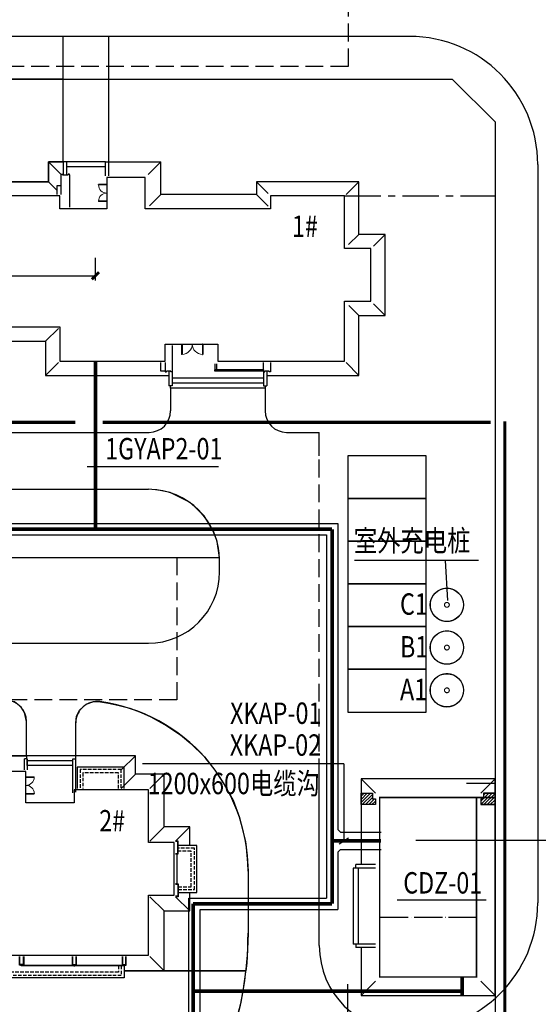
# Model space of a CAD drawing. Extents: x 1184892 to 1611200, y -1749492 to 866209.
# Drawn here: x 1429564 to 1465978, y 119497 to 188633 of the extents above; entities that cross this region are included whole.
import ezdxf

# ---------------------------------------------------------------- set-up
doc = ezdxf.new("R2010")
doc.units = 0
doc.header["$LTSCALE"] = 1000
doc.header["$MEASUREMENT"] = 0
for name, pattern in [('CENTER', [50.8, 31.75, -6.35, 6.35, -6.35]), ('DASH', [0.35, 0.25, -0.1]), ('DOTE', [2.42, 2, -0.2, 0.02, -0.2])]:
    doc.linetypes.add(name, pattern=pattern)
for name, color, linetype in [('0-围栏', 7, 'Continuous'), ('CURTWALL', 4, 'Continuous'), ('DOTE', 1, 'DOTE'), ('EQUIP-动力', 3, 'Continuous'), ('GROUND', 2, 'Continuous'), ('HANZI', 7, 'Continuous'), ('PUB_DIM', 3, 'Continuous'), ('STAIR', 2, 'Continuous'), ('WINDOW', 4, 'Continuous'), ('建筑', 7, 'Continuous'), ('电-强电平面-线缆', 3, 'Continuous'), ('红线', 1, 'DASH'), ('纹样线', 251, 'Continuous'), ('设备-动力', 3, 'Continuous'), ('道路', 6, 'Continuous')]:
    doc.layers.add(name, color=color, linetype=linetype)
doc.styles.add('_TCH_DIM_T3', font='simplex_.ttf', dxfattribs={"width": 0.705882, "bigfont": 'GBCBIG'})
doc.styles.add('_TEL_DIM', font='SIMPLEX', dxfattribs={"width": 0.8, "height": 3.5, "bigfont": 'HZTXT'})
doc.styles.add('宋体', font='simsun.ttc')
doc.dimstyles.new('_TCH_ARCH_MM_M&&500', dxfattribs={"dimtxt": 1487.5, "dimasz": 500, "dimexe": 1250, "dimexo": 1500, "dimgap": 631.25, "dimtad": 1, "dimlfac": 0.001, "dimzin": 0, "dimdsep": 46, "dimtxsty": '_TCH_DIM_T3', "dimblk": 'ARCHTICK', "dimcen": 0.09, "dimclrt": 7, "dimazin": 2, "dimtfac": 1, "dimtdec": 0, "dimtix": 1, "dimtmove": 2, "dimatfit": 3, "dimfxl": 0, "dimtolj": 1, "dimtzin": 0, "dimarcsym": 0})
pattern_1 = [(45, (-8100, 12100), (-112.2532, 112.2532), [])]

# ---------------------------------------------------------------- blocks, each defined once
blk = doc.blocks.new('_ArchTick')
at = {"color": 0, "linetype": 'ByBlock', "const_width": 0.4}
blk.add_lwpolyline([(-0.5, -0.5), (0.5, 0.5)], dxfattribs=at)
blk = doc.blocks.new('*D130')
at = {"layer": 'Defpoints', "color": 0}
for p in [(1434880, 170652), (1434880, 168825), (1386280, 165625)]:
    blk.add_point(p, dxfattribs=at)
at = {"layer": 'PUB_DIM', "color": 0, "lineweight": -2}
for p, q in [((1386280, 167125), (1386280, 171902)), ((1434880, 170325), (1434880, 171902)), ((1386280, 170652), (1434880, 170652))]:
    blk.add_line(p, q, dxfattribs=at)
at = {"layer": 'PUB_DIM', "color": 0, "linetype": 'ByBlock', "lineweight": -2, "xscale": 500, "yscale": 500, "zscale": 500, "rotation": 180}
blk.add_blockref('_ArchTick', (1386280, 170652), dxfattribs=at)
at = {"layer": 'PUB_DIM', "color": 0, "linetype": 'ByBlock', "lineweight": -2, "xscale": 500, "yscale": 500, "zscale": 500}
blk.add_blockref('_ArchTick', (1434880, 170652), dxfattribs=at)
at = {"layer": 'PUB_DIM', "color": 7, "insert": (1410580, 172054), "char_height": 1487.5, "attachment_point": 5, "style": '_TCH_DIM_T3'}
blk.add_mtext('\\A1;48.60', dxfattribs=at)
blk = doc.blocks.new('$DorLib2D$00000002')
for p, q in [((-0.5, 0), (-0.5, 0.4875)), ((-0.475, 0.4875), (-0.5, 0.4875)), ((-0.475, 0), (-0.475, 0.4875)), ((0.475, 0), (0.475, 0.4875)), ((0.475, 0.4875), (0.5, 0.4875)), ((0.5, 0), (0.5, 0.4875)), ((-0.5, 0), (-0.475, 0)), ((0.5, 0), (0.475, 0))]:
    blk.add_line(p, q)
at = {"lineweight": 13}
for centre, start, end in [((-0.4875, 0), 0, 88.53072), ((0.4875, 0), 91.46928, 180)]:
    blk.add_arc(centre, 0.4875, start, end, dxfattribs=at)
blk = doc.blocks.new('HC002225118112')
at = {"layer": 'EQUIP-动力', "color": 0, "const_width": 0.2}
blk.add_lwpolyline([(0, 2.92, -1), (0, -2.92, -1), (0, 2.92, -0.210747)], format="xyb", dxfattribs=at)
blk.add_lwpolyline([(-0.42, 0, 1), (0.42, 0, 1)], format="xyb", close=True, dxfattribs=at)
at = {"layer": 'EQUIP-动力', "color": 0}
blk.add_circle((0, 0), 2.92, dxfattribs=at)
at = {"color": 0, "style": '_TEL_DIM', "width": 0.7}
blk.add_attdef('PSFHATT', (3.04, -3.02), '', height=0.025, dxfattribs=at)
blk = doc.blocks.new('A$C499B1DE2')
at = {"layer": 'GROUND'}
h = blk.add_hatch(dxfattribs=at)
h.set_pattern_fill('ANSI31', color=144, scale=100, style=0)
h.set_pattern_definition(pattern_1)
h.paths.add_polyline_path([(-8100, 12900), (-7300, 12900), (-7300, 12500), (-7100, 12500), (-7100, 12100), (-8100, 12100)])
h = blk.add_hatch(dxfattribs=at)
h.set_pattern_fill('ANSI31', color=144, scale=100, style=0)
h.set_pattern_definition(pattern_1)
h.paths.add_polyline_path([(1300, 12900), (500, 12900), (500, 12500), (300, 12500), (300, 12100), (1300, 12100)])
at = {"const_width": 100}
blk.add_lwpolyline([(-6800, 12600), (0, 12600), (0, 0), (-6800, 0)], close=True, dxfattribs=at)
at = {"layer": 'DOTE'}
blk.add_line((-6800, 4200), (0, 4200), dxfattribs=at)
at = {"layer": 'GROUND', "color": 144}
for p, q in [((1300, 13900), (-8100, 13900)), ((-8100, 13900), (-8100, 7890)), ((-7100, 12900), (-8100, 13900)), ((300, 12900), (1300, 13900)), ((1300, -1300), (1300, 13900)), ((-7100, 7650), (-8650, 7650)), ((-8650, 7650), (-8650, 2300)), ((-7100, 7890), (-8475, 7890)), ((-8475, 7650), (-8475, 7890)), ((-8300, 7650), (-8300, 2300)), ((-7100, 2300), (-8650, 2300)), ((-8475, 2300), (-8475, 2060)), ((-7100, 2060), (-8475, 2060)), ((-8100, 2060), (-8100, -1300)), ((-7100, -300), (-8100, -1300)), ((300, -300), (1300, -1300)), ((-8100, -1300), (1300, -1300))]:
    blk.add_line(p, q, dxfattribs=at)
for points in [[(-8100, 12900), (-7300, 12900), (-7300, 12500), (-7100, 12500), (-7100, 12100), (-8100, 12100), (-8100, 12900)], [(500, 12900), (1300, 12900), (1300, 12100), (300, 12100)], [(1300, 12900), (500, 12900), (500, 12500), (300, 12500), (300, 12100), (1300, 12100), (1300, 12900)]]:
    blk.add_lwpolyline(points, dxfattribs=at)

msp = doc.modelspace()

# ---------------------------------------------------------------- linework, layer by layer
at = {"linetype": 'ByBlock'}
for p, q in [((1429619.778, 187460, 1399120553), (1406028.072, 187460, 1399120553)), ((1456939.778, 187460, 1399120553), (1429619.778, 187460, 1399120553)), ((1465939.778, 178460, 1399120553), (1465939.778, 126617.852, 1399120553))]:
    msp.add_line(p, q, dxfattribs=at)
for p, q in [((1438379.778, 177557.973, 1399120553), (1435679.778, 177557.973, 1399120553)), ((1435679.778, 177557.973, 1399120553), (1435679.778, 175357.973, 1399120553)), ((1438379.778, 175357.973, 1399120553), (1438379.778, 177557.973, 1399120553)), ((1432379.778, 176257.973, 1399120553), (1426879.778, 176257.973, 1399120553)), ((1432379.778, 175357.973, 1399120553), (1432379.778, 176257.973, 1399120553)), ((1452379.778, 176257.973, 1399120553), (1447179.778, 176257.973, 1399120553)), ((1447179.778, 176257.973, 1399120553), (1447179.778, 175357.973, 1399120553)), ((1452379.778, 172557.973, 1399120553), (1452379.778, 176257.973, 1399120553)), ((1435679.778, 175357.973, 1399120553), (1432379.778, 175357.973, 1399120553)), ((1447179.778, 175357.973, 1399120553), (1438379.778, 175357.973, 1399120553)), ((1454229.778, 172557.973, 1399120553), (1452379.778, 172557.973, 1399120553)), ((1454229.778, 168857.973, 1399120553), (1454229.778, 172557.973, 1399120553)), ((1452379.778, 164657.973, 1399120553), (1452379.778, 168857.973, 1399120553)), ((1452379.778, 168857.973, 1399120553), (1454229.778, 168857.973, 1399120553)), ((1426879.778, 167057.973, 1399120553), (1432379.778, 167057.973, 1399120553)), ((1432379.778, 167057.973, 1399120553), (1432379.778, 164657.973, 1399120553)), ((1439779.778, 164657.973, 1399120553), (1439779.778, 165847.621, 1399120553)), ((1439779.778, 165847.621, 1399120553), (1443484.816, 165847.621, 1399120553)), ((1443484.816, 165847.621, 1399120553), (1443479.778, 164657.973, 1399120553)), ((1432379.778, 164657.973, 1399120553), (1439779.778, 164657.973, 1399120553)), ((1443479.778, 164657.973, 1399120553), (1452379.778, 164657.973, 1399120553)), ((1443274.778, 164477.973, 1399120553), (1443274.778, 164057.969, 1399120553)), ((1446679.778, 164057.969, 1399120553), (1443274.778, 164057.969, 1399120553)), ((1446679.778, 163957.969, 1399120553), (1443274.778, 163957.969, 1399120553)), ((1443374.778, 164477.973, 1399120553), (1443374.778, 164057.969, 1399120553)), ((1434311.5, 157260.457), (1443524, 157260.457)), ((1429998.931, 135853.963), (1424598.931, 135853.963)), ((1429998.931, 133653.963), (1429998.931, 135853.963)), ((1438598.931, 134553.963), (1433398.931, 134553.963)), ((1433398.931, 134553.963), (1433398.931, 133653.963)), ((1438598.931, 130853.963), (1438598.931, 134553.963)), ((1433398.931, 133653.963), (1429998.931, 133653.963)), ((1440398.931, 130853.963), (1438598.931, 130853.963)), ((1440398.931, 127153.963), (1440398.931, 130853.963)), ((1438598.931, 122953.963), (1438598.931, 127153.963)), ((1438598.931, 127153.963), (1440398.931, 127153.963)), ((1414898.931, 122953.963), (1438598.931, 122953.963))]:
    msp.add_line(p, q)
at = {"color": 145}
for p, q in [((1432479.778, 176957.973, 1399120553), (1432179.778, 176957.973, 1399120553)), ((1432179.778, 176957.973, 1399120553), (1432179.778, 176357.973, 1399120553)), ((1436918.931, 122203.963), (1429728.931, 122203.963)), ((1429848.931, 122253.963), (1436798.931, 122253.963))]:
    msp.add_line(p, q, dxfattribs=at)
at = {"color": 6, "linetype": 'CENTER', "ltscale": 0.08}
for p, q in [((1452379.778, 176257.973, 1399120553), (1462939.778, 176257.973, 1399120553)), ((1462939.778, 176257.973, 1399120553), (1462939.778, 135001.191, 1399120553)), ((1462939.778, 135001.191, 1399120553), (1460939.778, 135001.191, 1399120553))]:
    msp.add_line(p, q, dxfattribs=at)
at = {"color": 145, "elevation": 1399120553}
for points in [[(1432479.778, 177737.973), (1432479.778, 177787.973), (1432579.778, 177787.973), (1432579.778, 177737.973)], [(1432479.778, 176357.973), (1432479.778, 177737.973)], [(1432579.778, 177737.973), (1432960.021, 177737.973)], [(1433060.021, 177737.973), (1433060.021, 177787.973), (1432960.021, 177787.973), (1432960.021, 177737.973)], [(1433060.021, 177737.973), (1433060.021, 175457.973)], [(1440279.778, 165757.973), (1440279.778, 163957.971)], [(1439779.778, 164557.973), (1439779.778, 163957.971), (1439479.778, 163957.971), (1439479.778, 164557.973)], [(1439779.778, 164557.973), (1439779.778, 163957.971), (1439479.778, 163957.971), (1439479.778, 164557.973)], [(1439779.778, 164557.973), (1439779.778, 163957.971), (1439479.778, 163957.971), (1439479.778, 164557.973)], [(1446679.778, 163957.969), (1446679.778, 164557.973)], [(1447179.778, 164557.973), (1447179.778, 163957.969)], [(1439779.778, 164507.973), (1439779.778, 163907.971), (1439879.778, 163907.971), (1439879.778, 163957.971)], [(1440179.778, 163957.971), (1439879.778, 163957.971)], [(1440279.778, 163957.971), (1440279.778, 163907.971), (1440179.778, 163907.971), (1440179.778, 163957.971)], [(1446679.778, 163957.969), (1446679.778, 163907.969), (1446779.778, 163907.969), (1446779.778, 163957.969)], [(1447079.778, 163957.969), (1446779.778, 163957.969)], [(1447179.778, 163957.969), (1447179.778, 163907.969), (1447079.778, 163907.969), (1447079.778, 163957.969)]]:
    msp.add_lwpolyline(points, dxfattribs=at)
at = {"elevation": 1399120553}
for points in [[(1443274.778, 164057.969), (1443374.778, 164057.969), (1443374.778, 163957.969), (1443274.778, 163957.969)], [(1443574.778, 164057.969), (1443674.778, 164057.969), (1443674.778, 163957.969), (1443574.778, 163957.969)], [(1443874.778, 164057.969), (1443974.778, 164057.969), (1443974.778, 163957.969), (1443874.778, 163957.969)], [(1444174.778, 164057.969), (1444274.778, 164057.969), (1444274.778, 163957.969), (1444174.778, 163957.969)], [(1444474.778, 164057.969), (1444574.778, 164057.969), (1444574.778, 163957.969), (1444474.778, 163957.969)], [(1444774.778, 164057.969), (1444874.778, 164057.969), (1444874.778, 163957.969), (1444774.778, 163957.969)], [(1445074.778, 164057.969), (1445174.778, 164057.969), (1445174.778, 163957.969), (1445074.778, 163957.969)], [(1445374.778, 164057.969), (1445474.778, 164057.969), (1445474.778, 163957.969), (1445374.778, 163957.969)], [(1445674.778, 164057.969), (1445774.778, 164057.969), (1445774.778, 163957.969), (1445674.778, 163957.969)], [(1445974.778, 164057.969), (1446074.778, 164057.969), (1446074.778, 163957.969), (1445974.778, 163957.969)], [(1446274.778, 164057.969), (1446374.778, 164057.969), (1446374.778, 163957.969), (1446274.778, 163957.969)], [(1446579.778, 164057.969), (1446679.778, 164057.969), (1446679.778, 163957.969), (1446579.778, 163957.969)]]:
    msp.add_lwpolyline(points, close=True, dxfattribs=at)
msp.add_lwpolyline([(1424738.931, 136953.963), (1430038.931, 136953.963), (1430038.931, 139354.472), (1429909.5, 139981.5), (1429657, 140357), (1429206, 140733), (1428538.931, 140854.472), (1426238.931, 140854.472), (1426238.931, 140854.472), (1425761, 140788.5), (1425457.5, 140650.5), (1425163, 140413.5), (1424916, 140081.5), (1424773.5, 139721), (1424738.931, 139354.472)], close=True)
for points in [[(1436898.931, 134653.963), (1436898.931, 136153.963), (1433598.931, 136153.963), (1433598.931, 134653.963)], [(1436898.798, 134653.963), (1436898.798, 136153.963), (1433598.931, 136153.963), (1433598.931, 134653.963)], [(1440698.931, 127353.963), (1441998.931, 127353.963), (1441998.931, 130653.963), (1440698.931, 130653.963)], [(1440698.931, 127354.096), (1441998.931, 127354.096), (1441998.931, 130653.963), (1440698.931, 130653.963)], [(1436898.798, 122203.963), (1436898.798, 121353.963), (1415091.493, 121353.963), (1415091.493, 122553.963)]]:
    msp.add_lwpolyline(points)
at = {"linetype": 'DASH'}
for points in [[(1436698.931, 134693.963), (1436698.931, 135993.963), (1433798.931, 135993.963), (1433798.931, 134693.963)], [(1436498.931, 134653.963), (1436498.931, 135753.963), (1433998.931, 135753.963), (1433998.931, 134653.963)], [(1440698.931, 127553.963), (1441838.931, 127553.963), (1441838.931, 130453.963), (1440698.931, 130453.963)], [(1440698.931, 127753.963), (1441598.931, 127753.963), (1441598.931, 130253.963), (1440698.931, 130253.963)], [(1436698.931, 122203.963), (1436698.931, 121513.963), (1415291.493, 121513.963), (1415291.493, 122553.963)], [(1436498.931, 122203.963), (1436498.931, 121753.963), (1415491.493, 121753.963), (1415491.493, 122553.963)]]:
    msp.add_lwpolyline(points, dxfattribs=at)
at = {"color": 6, "linetype": 'CENTER', "ltscale": 0.08, "const_width": 100}
msp.add_lwpolyline([(1462939.778, 134017.852), (1461639.778, 134017.852)], dxfattribs=at)
at = {"color": 145}
for points in [[(1440498.931, 130053.963), (1440698.931, 130053.963), (1440698.931, 130953.963), (1440498.931, 130953.963)], [(1440498.931, 130083.963), (1440668.931, 130083.963), (1440668.931, 130923.963), (1440498.931, 130923.963)], [(1440498.931, 127953.963), (1440698.931, 127953.963), (1440698.931, 127053.963), (1440498.931, 127053.963)], [(1440498.931, 127923.963), (1440668.931, 127923.963), (1440668.931, 127083.963), (1440498.931, 127083.963)], [(1429848.931, 122853.963), (1429848.931, 122253.963), (1429728.931, 122253.963), (1429728.931, 122203.963), (1429668.931, 122203.963), (1429668.931, 122253.963), (1429548.931, 122253.963), (1429548.931, 122853.963)], [(1429818.931, 122853.963), (1429818.931, 122283.963), (1429688.931, 122283.963), (1429578.931, 122283.963), (1429578.931, 122853.963)], [(1433248.931, 122853.963), (1433248.931, 122253.963), (1433368.931, 122253.963), (1433368.931, 122203.963), (1433428.931, 122203.963), (1433428.931, 122253.963), (1433548.931, 122253.963), (1433548.931, 122853.963)], [(1433278.931, 122853.963), (1433278.931, 122283.963), (1433408.931, 122283.963), (1433518.931, 122283.963), (1433518.931, 122853.963)], [(1436748.931, 122853.963), (1436748.931, 122253.963), (1436868.931, 122253.963), (1436868.931, 122203.963), (1436928.931, 122203.963), (1436928.931, 122253.963), (1437048.931, 122253.963), (1437048.931, 122853.963)], [(1436778.931, 122853.963), (1436778.931, 122283.963), (1436908.931, 122283.963), (1437018.931, 122283.963), (1437018.931, 122853.963)]]:
    msp.add_lwpolyline(points, dxfattribs=at)
at = {"linetype": 'ByBlock'}
msp.add_arc((1456939.778, 178460, 1399120553), 9000, 0, 90, dxfattribs=at)
at = {"layer": '0-围栏'}
for p, q in [((1451096.5, 151561), (1451096.5, 130974)), ((1461773.5, 150662), (1453071, 150662)), ((1459614.5, 147846), (1459473, 150662)), ((1452322, 136387), (1438197.5, 136387)), ((1452322, 136387), (1452322, 130984.5)), ((1451992.75, 130773.75), (1452651.25, 131195.25)), ((1489635, 131005), (1457369, 131005)), ((1456079.5, 126839.5), (1462307.5, 126839.5)), ((1452612, 116291.5), (1452612, 120914.5))]:
    msp.add_line(p, q, dxfattribs=at)
at = {"layer": 'CURTWALL'}
for p, q in [((1440598.931, 130053.963), (1440498.931, 130053.963)), ((1440598.931, 130053.963), (1440598.931, 127953.963)), ((1440598.931, 127953.963), (1440498.931, 127953.963))]:
    msp.add_line(p, q, dxfattribs=at)
at = {"layer": 'GROUND'}
for p, q in [((1432479.778, 177757.973, 1399120553), (1431579.778, 178657.973, 1399120553)), ((1438579.778, 177757.973, 1399120553), (1439479.778, 178657.973, 1399120553)), ((1431579.778, 177257.973, 1399120553), (1427879.778, 177257.973, 1399120553)), ((1432179.778, 176657.973, 1399120553), (1431579.778, 177257.973, 1399120553)), ((1453379.778, 177257.973, 1399120553), (1446179.778, 177257.973, 1399120553)), ((1446179.778, 177257.973, 1399120553), (1446179.778, 176357.973, 1399120553)), ((1446999.778, 176437.973, 1399120553), (1446179.778, 177257.973, 1399120553)), ((1452479.778, 176357.973, 1399120553), (1453379.778, 177257.973, 1399120553)), ((1453379.778, 173557.973, 1399120553), (1453379.778, 177257.973, 1399120553)), ((1438679.778, 175557.973, 1399120553), (1439479.778, 176357.973, 1399120553)), ((1446179.778, 176357.973, 1399120553), (1439479.778, 176357.973, 1399120553)), ((1446999.778, 175537.973, 1399120553), (1446179.778, 176357.973, 1399120553)), ((1452659.78, 172837.975, 1399120553), (1453379.778, 173557.973, 1399120553)), ((1455229.393, 173557.973, 1399120553), (1453379.778, 173557.973, 1399120553)), ((1454409.778, 172738.359, 1399120553), (1455229.393, 173557.973, 1399120553)), ((1455229.393, 167857.973, 1399120553), (1455229.393, 173557.973, 1399120553)), ((1452679.78, 168557.971, 1399120553), (1453379.778, 167857.973, 1399120553)), ((1454409.778, 168677.588, 1399120553), (1455229.393, 167857.973, 1399120553)), ((1453379.778, 163657.973, 1399120553), (1453379.778, 167857.973, 1399120553)), ((1453379.778, 167857.973, 1399120553), (1455229.393, 167857.973, 1399120553)), ((1432279.778, 166957.973, 1399120553), (1431379.778, 166057.973, 1399120553)), ((1427879.778, 166057.973, 1399120553), (1431379.778, 166057.973, 1399120553)), ((1431379.778, 166057.973, 1399120553), (1431379.778, 163657.973, 1399120553)), ((1432279.778, 164557.973, 1399120553), (1431379.778, 163657.973, 1399120553)), ((1452479.778, 164557.973, 1399120553), (1453379.778, 163657.973, 1399120553)), ((1446919.778, 163957.969, 1399120553), (1446919.778, 163657.973, 1399120553)), ((1431379.778, 163657.973, 1399120553), (1440039.778, 163657.973, 1399120553)), ((1446919.778, 163657.973, 1399120553), (1453379.778, 163657.973, 1399120553)), ((1430038.931, 136953.963), (1424738.931, 136953.963)), ((1436698.931, 135953.963), (1437698.931, 136953.963)), ((1436698.931, 134653.963), (1437698.931, 135653.963)), ((1439698.931, 135653.963), (1437698.931, 135653.963)), ((1438698.931, 134653.963), (1439698.931, 135653.963)), ((1439698.931, 131953.963), (1439698.931, 135653.963)), ((1438698.931, 130953.963), (1439698.931, 131953.963)), ((1441498.931, 131953.963), (1439698.931, 131953.963)), ((1440498.931, 130953.963), (1441498.931, 131953.963)), ((1441498.931, 130653.963), (1441498.931, 131953.963)), ((1441498.931, 126053.963), (1441498.931, 127354.096)), ((1438698.931, 127053.963), (1439698.931, 126053.963)), ((1440498.931, 127053.963), (1441498.931, 126053.963)), ((1439698.931, 121853.963), (1439698.931, 126053.963)), ((1439698.931, 126053.963), (1441498.931, 126053.963)), ((1438698.931, 122853.963), (1439698.931, 121853.963)), ((1436898.798, 121853.963), (1439698.931, 121853.963))]:
    msp.add_line(p, q, dxfattribs=at)
at = {"layer": 'GROUND', "elevation": 1399120553}
for points in [[(1431579.778, 178657.973), (1431579.778, 177257.973)], [(1435579.778, 178657.973), (1431579.778, 178657.973)], [(1435579.778, 178657.973), (1439479.778, 178657.973)], [(1439479.778, 176357.973), (1439479.778, 178657.973)]]:
    msp.add_lwpolyline(points, dxfattribs=at)
at = {"layer": 'GROUND'}
msp.add_lwpolyline([(1437698.931, 135653.963), (1437698.931, 136953.963), (1433498.931, 136953.963)], dxfattribs=at)
at = {"layer": 'STAIR'}
for p, q in [((1440039.778, 163957.971, 1399120553), (1440039.778, 162932.973, 1399120553)), ((1440279.778, 163907.971, 1399120553), (1440279.778, 162932.974, 1399120553)), ((1446679.778, 163957.969, 1399120553), (1446679.778, 162932.973, 1399120553)), ((1446919.778, 163957.969, 1399120553), (1446919.778, 162932.973, 1399120553)), ((1440279.778, 162932.973, 1399120553), (1440039.778, 162932.973, 1399120553)), ((1440159.778, 162757.974, 1399120553), (1440159.778, 162932.973, 1399120553)), ((1446799.778, 162757.973, 1399120553), (1440159.778, 162757.973, 1399120553)), ((1446679.778, 162932.973, 1399120553), (1446919.778, 162932.973, 1399120553)), ((1446799.778, 162932.973, 1399120553), (1446799.778, 162757.973, 1399120553)), ((1430098.931, 136728.963), (1429898.931, 136728.963)), ((1429898.931, 135953.963), (1429898.931, 136728.963)), ((1430098.931, 136553.963), (1430098.931, 136728.963)), ((1430098.931, 136728.963), (1430098.931, 135953.963)), ((1430098.931, 136253.963), (1430098.931, 136728.963)), ((1433298.931, 135753.963), (1433298.931, 136728.963)), ((1433298.931, 136728.963), (1433498.931, 136728.963)), ((1433298.931, 134353.963), (1433298.931, 135753.963))]:
    msp.add_line(p, q, dxfattribs=at)
at = {"layer": 'STAIR', "elevation": 1399120553}
for points in [[(1432619.778, 178657.973), (1432619.778, 177737.973)], [(1432859.778, 178657.973), (1432859.778, 177737.973)], [(1435579.778, 177657.973), (1435579.778, 178657.973)], [(1435819.778, 177657.973), (1435819.778, 178657.973)], [(1435579.778, 178307.973), (1432859.778, 178307.973)], [(1446679.778, 163457.973), (1440279.778, 163457.973)], [(1446679.778, 163107.973), (1440279.778, 163107.973)]]:
    msp.add_lwpolyline(points, dxfattribs=at)
at = {"layer": 'STAIR'}
for points in [[(1433498.931, 134403.963), (1433498.931, 136953.963), (1430038.931, 136953.963), (1430038.931, 136728.963)], [(1433298.931, 136603.963), (1430098.931, 136603.963), (1430098.931, 136603.963)], [(1433298.931, 136253.963), (1430098.931, 136253.963)]]:
    msp.add_lwpolyline(points, dxfattribs=at)
at = {"layer": '建筑', "linetype": 'DASH', "ltscale": 5}
for p, q in [((1452629.678, 195357.973, 1399120553), (1452629.678, 185357.973, 1399120553)), ((1452629.678, 185357.973, 1399120553), (1382929.678, 185357.973, 1399120553)), ((1383198.931, 150868.805, 1399120553), (1440598.931, 150868.805, 1399120553)), ((1440598.931, 150868.805, 1399120553), (1440598.931, 140868.805, 1399120553)), ((1440598.931, 140868.805, 1399120553), (1383198.931, 140868.805, 1399120553))]:
    msp.add_line(p, q, dxfattribs=at)
at = {"layer": '电-强电平面-线缆', "color": 2, "linetype": 'Continuous'}
for p, q in [((1381009.647, 153254.472, 1399120553), (1451896.5, 153254.472)), ((1451896.5, 153254.472), (1451896.5, 131774)), ((1381009.647, 152454.472, 1399120553), (1451096.5, 152454.472)), ((1451096.5, 152454.472), (1451096.5, 126953.963)), ((1451896.5, 131774), (1452096.5, 131574)), ((1452096.5, 131574), (1454939.778, 131574)), ((1451896.5, 130174), (1452096.5, 130374)), ((1451896.5, 130174), (1451896.5, 126153.963)), ((1452096.5, 130374), (1454939.778, 130374)), ((1441439.778, 73866.5), (1441439.778, 126953.963)), ((1441439.778, 126953.963), (1451096.5, 126953.963)), ((1442239.778, 73866.5), (1442239.778, 126153.963)), ((1442239.778, 126153.963), (1451896.5, 126153.963))]:
    msp.add_line(p, q, dxfattribs=at)
at = {"layer": '电-强电平面-线缆', "color": 1, "linetype": 'Continuous', "const_width": 250}
for points in [[(1434879.779, 164677.473), (1434879.779, 152854.472)], [(1404082.778, 160358.201), (1433461.5, 160358.201)], [(1435384.278, 160358.201), (1462639.778, 160358.201)], [(1381509.647, 152854.472), (1451496.5, 152854.472)], [(1451496.5, 152854.472), (1451496.5, 126553.963)], [(1454939.778, 130974), (1451496.5, 130974)], [(1451496.5, 126553.963), (1441739.778, 126553.963)], [(1441739.778, 74758), (1441739.778, 126553.963)], [(1460639.778, 121417.852), (1460639.778, 120117.852)], [(1441739.778, 120417.852), (1460639.778, 120417.852)]]:
    msp.add_lwpolyline(points, dxfattribs=at)
at = {"layer": '电-强电平面-线缆', "color": 206, "linetype": 'Continuous', "const_width": 200, "elevation": 1399120553}
msp.add_lwpolyline([(1463631.057, 160438.701), (1463631.057, 103520)], dxfattribs=at)
at = {"layer": '红线', "linetype": 'ByBlock', "ltscale": 0.01}
for p, q in [((1380929.778, 184460), (1459939.778, 184460)), ((1459939.778, 184460), (1462939.778, 181460)), ((1462939.778, 181460), (1462939.778, 13000))]:
    msp.add_line(p, q, dxfattribs=at)
at = {"layer": '红线', "ltscale": 20}
for p, q in [((1380929.778, 184460), (1459939.778, 184460)), ((1459939.778, 184460), (1462939.778, 181460)), ((1462939.778, 181460), (1462939.778, 102515.502))]:
    msp.add_line(p, q, dxfattribs=at)
at = {"layer": '纹样线'}
for p, q in [((1395603.375, 150868.805, 1399120553), (1443594.493, 150868.805, 1399120553)), ((1438198.931, 121853.963, 1399120553), (1445453.774, 121853.963, 1399120553))]:
    msp.add_line(p, q, dxfattribs=at)
msp.add_lwpolyline([(1406039.778, 178657.973), (1407079.778, 178657.973), (1407079.778, 177257.973), (1410779.778, 177257.973), (1410779.778, 179657.973), (1427879.778, 179657.973), (1427879.778, 177257.973), (1431579.778, 177257.973), (1431579.778, 178657.973), (1432619.778, 178657.973), (1432619.778, 184460), (1406039.778, 184460)], close=True, dxfattribs=at)
at = {"layer": '纹样线', "color": 144}
for points in [[(1458098.931, 155017.852), (1458098.931, 158017.852), (1452598.931, 158017.852), (1452598.931, 155017.852)], [(1458098.931, 152017.852), (1458098.931, 155017.852), (1452598.931, 155017.852), (1452598.931, 152017.852)], [(1458098.931, 149017.852), (1458098.931, 152017.852), (1452598.931, 152017.852), (1452598.931, 149017.852)], [(1458098.931, 146017.852), (1458098.931, 149017.852), (1452598.931, 149017.852), (1452598.931, 146017.852)], [(1458098.931, 143017.852), (1458098.931, 146017.852), (1452598.931, 146017.852), (1452598.931, 143017.852)], [(1458098.931, 140017.852), (1458098.931, 143017.852), (1452598.931, 143017.852), (1452598.931, 140017.852)]]:
    msp.add_lwpolyline(points, close=True, dxfattribs=at)
at = {"layer": '纹样线'}
msp.add_lwpolyline([(1438831.818, 155652.774), (1400598.937, 155658.201), (1399802, 155600), (1398627.5, 155241.5), (1397474.5, 154566.5), (1396671, 153755.5), (1396582.745, 153636.489), (1395603.375, 150868.805), (1443594.493, 150868.805), (1443435.5, 151988.5), (1443174, 152724), (1442512.5, 153804), (1441541.5, 154728.5), (1440132.5, 155442.5), (1439192, 155610.5), (1438831.818, 155652.774)], dxfattribs=at)
at = {"layer": '纹样线', "elevation": 1399120553}
msp.add_lwpolyline([(1445453.774, 121853.963), (1439698.931, 121853.963), (1439698.931, 126053.963), (1441498.931, 126053.963), (1441498.931, 127353.963), (1441998.931, 127354.096), (1441998.931, 130653.963), (1441498.931, 130653.963), (1441498.931, 131953.963), (1439698.931, 131953.963), (1439698.931, 135653.963), (1437698.931, 135653.963), (1437698.931, 136953.963), (1433498.931, 136953.963), (1433498.931, 139260.72), (1433555, 139712.5), (1433764, 140156.5), (1434240.5, 140565), (1434773, 140747.5), (1435242.5, 140740), (1435798.5, 140649), (1436445.5, 140507.5), (1437291.5, 140283), (1438086, 139977), (1438768.5, 139692), (1439894.5, 139058.5), (1440846.5, 138426.5), (1441592, 137801), (1442541.5, 136884.5), (1443275, 135944), (1443932.5, 134942.5), (1444544.5, 133819.5), (1445002.5, 132622.5), (1445428.5, 130926.5), (1445543, 129928), (1445598.931, 128854.472), (1445598.931, 124489.574), (1445560, 123345), (1445508, 122385.5), (1445453.774, 121853.963)], close=True, dxfattribs=at)
msp.add_lwpolyline([(1444467, 117156.5), (1445125.5, 119649), (1445377.5, 121140), (1445453.774, 121853.963), (1439698.931, 121853.963), (1436898.798, 121853.963), (1436898.798, 121353.963), (1415091.493, 121353.963), (1415091.493, 121853.963), (1413798.931, 121853.963), (1413798.931, 124253.963), (1409798.931, 124253.963), (1409798.931, 121853.963), (1408506.368, 121853.963), (1408506.368, 121353.963), (1396398.931, 121353.963), (1396398.931, 105053.963)], dxfattribs=at)
at = {"layer": '道路', "ltscale": 0.005}
for p, q in [((1432619.778, 178657.973), (1432619.778, 187460)), ((1435819.778, 178657.973), (1435819.778, 187460)), ((1440159.778, 162757.974), (1440159.778, 161158.201)), ((1446799.778, 162757.973), (1446799.778, 161158.201)), ((1409558.316, 159658.201), (1438659.778, 159658.093)), ((1448300.009, 159658.201), (1450598.931, 159658.201)), ((1450598.931, 157998.201), (1450598.931, 159658.201)), ((1400598.934, 155658.201), (1438598.931, 155658.201)), ((1443598.931, 149854.472), (1443598.931, 150658.201)), ((1400598.931, 144854.472), (1438598.931, 144854.472)), ((1430038.931, 136953.963), (1430038.931, 139354.472)), ((1433498.931, 136953.963), (1433498.931, 139260.72)), ((1450598.931, 123617.852), (1450598.931, 135498.201)), ((1445598.931, 128854.472), (1445598.931, 124489.574))]:
    msp.add_line(p, q, dxfattribs=at)
at = {"layer": '道路', "linetype": 'DASH', "ltscale": 5}
msp.add_line((1450598.931, 135498.201, 1399120553), (1450598.931, 159498.201, 1399120553), dxfattribs=at)
at = {"layer": '道路', "ltscale": 0.005}
for centre, radius, start, end in [((1438659.778, 161158.093), 1500, 270, 0), ((1448300.009, 161158.201), 1500, 180, 270), ((1438598.931, 150658.201), 5000, 0, 90), ((1438598.931, 149854.472), 5000, 270, 0), ((1428538.931, 139354.472), 1500, 0, 90), ((1434998.931, 139260.72), 1500, 82.33774435, 180), ((1433598.931, 128854.472), 12000, 0, 82.33774435), ((1456939.778, 126617.852), 9000, 270, 0), ((1421598.931, 124489.574), 24000, 321.17154588, 0), ((1456598.931, 123617.852), 6000, 180, 270)]:
    msp.add_arc(centre, radius, start, end, dxfattribs=at)

# ---------------------------------------------------------------- block references
msp.add_blockref('A$C499B1DE2', (1461639.778, 121417.852))
at = {"layer": 'WINDOW'}
for p, xscale, yscale, zscale, rotation in [((1435679.778, 176457.973, 1399120553), 1200, 1200, 1200, 90.00000010373604), ((1441679.778, 165857.973, 1399120553), -1500, 1500, -1500, 180), ((1429998.931, 134870.463), -1200, 1200, -1200, 270.0000000000064)]:
    msp.add_blockref('$DorLib2D$00000002', p, dxfattribs=dict(at, xscale=xscale, yscale=yscale, zscale=zscale, rotation=rotation))
at = {"layer": '设备-动力', "xscale": 400, "yscale": 400, "zscale": 400}
for p in [(1459560, 147545), (1459560, 144545), (1459560, 141545)]:
    msp.add_blockref('HC002225118112', p, dxfattribs=at)

# ---------------------------------------------------------------- texts
at = {"layer": 'HANZI', "style": '宋体', "width": 0.8}
for s, p in [('1#', (1448683.89, 173377.172, 1246940959)), ('1GYAP2-01', (1435565.142, 157758.15)), ('室外充电桩', (1453025.167, 151298.833, 1399120553)), ('C1', (1456267.167, 146852.333, 1399120553)), ('B1', (1456267.167, 143852.333, 1399120553)), ('A1', (1456267.167, 140852.333, 1399120553)), ('XKAP-01', (1444336.333, 139187.833)), ('XKAP-02', (1444315.112, 136951.333)), ('1200x600电缆沟', (1438553.5, 134252, 1399120553)), ('2#', (1435148.39, 131636.672, 1246940959)), ('CDZ-01', (1456496.098, 127276.534, 1399120553))]:
    msp.add_text(s, height=1500, dxfattribs=at).set_placement(p)

# ---------------------------------------------------------------- dimensions: what is measured, and where the dimension line sits
at = {"layer": 'PUB_DIM'}
dim = msp.add_linear_dim(base=(1434879.779, 170652.5), p1=(1386279.779, 165624.973, 1399120553), p2=(1434879.779, 168824.973), angle=0, dimstyle='_TCH_ARCH_MM_M&&500', override={"dimtxsty": '_TCH_DIM_T3'}, dxfattribs=at)
dim.commit()
dim.dimension.update_dxf_attribs({"geometry": '*D130', "text_midpoint": (1410579.779, 172054.376)})

doc.saveas('drawing.dxf')
